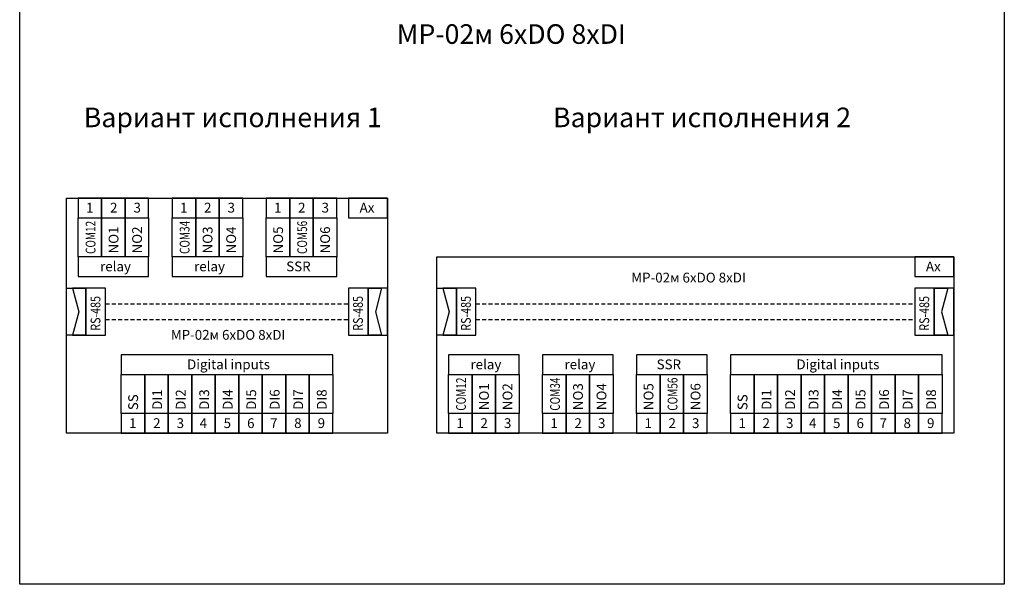
# Model space of a CAD drawing. Units: millimetres. Extents: x 2712 to 2964, y 1459 to 2004.
# Drawn here: x 2712 to 2964, y 1459 to 1603 of the extents above; entities that cross this region are included whole.
import ezdxf

# ---------------------------------------------------------------- set-up
doc = ezdxf.new("R2010")
doc.units = ezdxf.units.MM
doc.linetypes.add('200_ШТРИХ_ш1п0_6_', pattern=[1.6, 1, -0.6])
doc.styles.get("Standard").update_dxf_attribs({"font": 'arial.ttf'})

msp = doc.modelspace()

# ---------------------------------------------------------------- linework, layer by layer
at = {"linetype": '200_ШТРИХ_ш1п0_6_'}
for p, q in [((2734.356, 1530.644), (2796.356, 1530.644)), ((2828.906, 1530.644), (2940.906, 1530.644))]:
    msp.add_line(p, q, dxfattribs=at)
for points in [[(2712.435, 1616.073), (2963.768, 1616.073), (2963.768, 1459.084), (2712.435, 1459.084)], [(2724.356, 1557.644), (2806.356, 1557.644), (2806.356, 1497.643), (2724.356, 1497.643)], [(2727.356, 1557.644), (2727.356, 1552.644), (2733.356, 1552.644), (2733.356, 1557.644)], [(2733.356, 1557.644), (2733.356, 1552.644), (2739.356, 1552.644), (2739.356, 1557.644)], [(2739.356, 1557.644), (2739.356, 1552.644), (2745.356, 1552.644), (2745.356, 1557.644)], [(2751.356, 1557.644), (2751.356, 1552.644), (2757.356, 1552.644), (2757.356, 1557.644)], [(2757.356, 1557.644), (2757.356, 1552.644), (2763.356, 1552.644), (2763.356, 1557.644)], [(2763.356, 1557.644), (2763.356, 1552.644), (2769.356, 1552.644), (2769.356, 1557.644)], [(2775.356, 1557.644), (2775.356, 1552.644), (2781.356, 1552.644), (2781.356, 1557.644)], [(2781.356, 1557.644), (2781.356, 1552.644), (2787.356, 1552.644), (2787.356, 1557.644)], [(2787.356, 1557.644), (2787.356, 1552.644), (2793.356, 1552.644), (2793.356, 1557.644)], [(2796.356, 1557.644), (2796.356, 1552.644), (2806.356, 1552.644), (2806.356, 1557.644)], [(2727.356, 1552.644), (2733.356, 1552.644), (2733.356, 1542.644), (2727.356, 1542.644)], [(2733.356, 1552.644), (2739.356, 1552.644), (2739.356, 1542.644), (2733.356, 1542.644)], [(2739.356, 1552.644), (2745.356, 1552.644), (2745.356, 1542.644), (2739.356, 1542.644)], [(2751.356, 1552.644), (2757.356, 1552.644), (2757.356, 1542.644), (2751.356, 1542.644)], [(2757.356, 1552.644), (2763.356, 1552.644), (2763.356, 1542.644), (2757.356, 1542.644)], [(2763.356, 1552.644), (2769.356, 1552.644), (2769.356, 1542.644), (2763.356, 1542.644)], [(2775.356, 1552.644), (2781.356, 1552.644), (2781.356, 1542.644), (2775.356, 1542.644)], [(2781.356, 1552.644), (2787.356, 1552.644), (2787.356, 1542.644), (2781.356, 1542.644)], [(2787.356, 1552.644), (2793.356, 1552.644), (2793.356, 1542.644), (2787.356, 1542.644)], [(2727.356, 1542.644), (2727.356, 1537.644), (2745.356, 1537.644), (2745.356, 1542.644)], [(2751.356, 1542.644), (2751.356, 1537.644), (2769.356, 1537.644), (2769.356, 1542.644)], [(2775.356, 1542.644), (2775.356, 1537.644), (2793.356, 1537.644), (2793.356, 1542.644)], [(2818.906, 1542.643), (2950.906, 1542.643), (2950.906, 1497.643), (2818.906, 1497.643)], [(2940.906, 1542.643), (2940.906, 1537.643), (2950.906, 1537.643), (2950.906, 1542.643)], [(2729.356, 1522.644), (2724.356, 1522.644), (2724.356, 1534.644), (2729.356, 1534.644)], [(2725.903, 1534.644), (2727.492, 1528.644), (2725.903, 1522.644), (2729.356, 1522.644), (2729.356, 1534.644)], [(2729.356, 1522.644), (2734.356, 1522.644), (2734.356, 1534.644), (2729.356, 1534.644)], [(2796.356, 1522.644), (2801.356, 1522.644), (2801.356, 1534.644), (2796.356, 1534.644)], [(2804.81, 1534.644), (2803.221, 1528.644), (2804.81, 1522.644), (2801.356, 1522.644), (2801.356, 1534.644)], [(2801.356, 1522.644), (2806.356, 1522.644), (2806.356, 1534.644), (2801.356, 1534.644)], [(2823.906, 1522.644), (2818.906, 1522.644), (2818.906, 1534.644), (2823.906, 1534.644)], [(2820.452, 1534.644), (2822.042, 1528.644), (2820.452, 1522.644), (2823.906, 1522.644), (2823.906, 1534.644)], [(2823.906, 1522.644), (2828.906, 1522.644), (2828.906, 1534.644), (2823.906, 1534.644)], [(2940.906, 1522.644), (2945.906, 1522.644), (2945.906, 1534.644), (2940.906, 1534.644)], [(2949.36, 1534.644), (2947.77, 1528.644), (2949.36, 1522.644), (2945.906, 1522.644), (2945.906, 1534.644)], [(2945.906, 1522.644), (2950.906, 1522.644), (2950.906, 1534.644), (2945.906, 1534.644)], [(2738.356, 1517.643), (2738.356, 1512.643), (2792.356, 1512.643), (2792.356, 1517.643)], [(2821.906, 1517.643), (2821.906, 1512.643), (2839.906, 1512.643), (2839.906, 1517.643)], [(2845.906, 1517.643), (2845.906, 1512.643), (2863.906, 1512.643), (2863.906, 1517.643)], [(2869.906, 1517.643), (2869.906, 1512.643), (2887.906, 1512.643), (2887.906, 1517.643)], [(2893.906, 1517.643), (2893.906, 1512.643), (2947.906, 1512.643), (2947.906, 1517.643)], [(2738.356, 1512.643), (2744.356, 1512.643), (2744.356, 1502.643), (2738.356, 1502.643)], [(2744.356, 1512.643), (2750.356, 1512.643), (2750.356, 1502.643), (2744.356, 1502.643)], [(2750.356, 1512.643), (2756.356, 1512.643), (2756.356, 1502.643), (2750.356, 1502.643)], [(2756.356, 1512.643), (2762.356, 1512.643), (2762.356, 1502.643), (2756.356, 1502.643)], [(2762.356, 1512.643), (2768.356, 1512.643), (2768.356, 1502.643), (2762.356, 1502.643)], [(2768.356, 1512.643), (2774.356, 1512.643), (2774.356, 1502.643), (2768.356, 1502.643)], [(2774.356, 1512.643), (2780.356, 1512.643), (2780.356, 1502.643), (2774.356, 1502.643)], [(2780.356, 1512.643), (2786.356, 1512.643), (2786.356, 1502.643), (2780.356, 1502.643)], [(2786.356, 1512.643), (2792.356, 1512.643), (2792.356, 1502.643), (2786.356, 1502.643)], [(2821.906, 1512.643), (2827.906, 1512.643), (2827.906, 1502.643), (2821.906, 1502.643)], [(2827.906, 1512.643), (2833.906, 1512.643), (2833.906, 1502.643), (2827.906, 1502.643)], [(2833.906, 1512.643), (2839.906, 1512.643), (2839.906, 1502.643), (2833.906, 1502.643)], [(2845.906, 1512.643), (2851.906, 1512.643), (2851.906, 1502.643), (2845.906, 1502.643)], [(2851.906, 1512.643), (2857.906, 1512.643), (2857.906, 1502.643), (2851.906, 1502.643)], [(2857.906, 1512.643), (2863.906, 1512.643), (2863.906, 1502.643), (2857.906, 1502.643)], [(2869.906, 1512.643), (2875.906, 1512.643), (2875.906, 1502.643), (2869.906, 1502.643)], [(2875.906, 1512.643), (2881.906, 1512.643), (2881.906, 1502.643), (2875.906, 1502.643)], [(2881.906, 1512.643), (2887.906, 1512.643), (2887.906, 1502.643), (2881.906, 1502.643)], [(2893.906, 1512.643), (2899.906, 1512.643), (2899.906, 1502.643), (2893.906, 1502.643)], [(2899.906, 1512.643), (2905.906, 1512.643), (2905.906, 1502.643), (2899.906, 1502.643)], [(2905.906, 1512.643), (2911.906, 1512.643), (2911.906, 1502.643), (2905.906, 1502.643)], [(2911.906, 1512.643), (2917.906, 1512.643), (2917.906, 1502.643), (2911.906, 1502.643)], [(2917.906, 1512.643), (2923.906, 1512.643), (2923.906, 1502.643), (2917.906, 1502.643)], [(2923.906, 1512.643), (2929.906, 1512.643), (2929.906, 1502.643), (2923.906, 1502.643)], [(2929.906, 1512.643), (2935.906, 1512.643), (2935.906, 1502.643), (2929.906, 1502.643)], [(2935.906, 1512.643), (2941.906, 1512.643), (2941.906, 1502.643), (2935.906, 1502.643)], [(2941.906, 1512.643), (2947.906, 1512.643), (2947.906, 1502.643), (2941.906, 1502.643)], [(2738.356, 1502.643), (2738.356, 1497.643), (2744.356, 1497.643), (2744.356, 1502.643)], [(2744.356, 1502.643), (2744.356, 1497.643), (2750.356, 1497.643), (2750.356, 1502.643)], [(2750.356, 1502.643), (2750.356, 1497.643), (2756.356, 1497.643), (2756.356, 1502.643)], [(2756.356, 1502.643), (2756.356, 1497.643), (2762.356, 1497.643), (2762.356, 1502.643)], [(2762.356, 1502.643), (2762.356, 1497.643), (2768.356, 1497.643), (2768.356, 1502.643)], [(2768.356, 1502.643), (2768.356, 1497.643), (2774.356, 1497.643), (2774.356, 1502.643)], [(2774.356, 1502.643), (2774.356, 1497.643), (2780.356, 1497.643), (2780.356, 1502.643)], [(2780.356, 1502.643), (2780.356, 1497.643), (2786.356, 1497.643), (2786.356, 1502.643)], [(2786.356, 1502.643), (2786.356, 1497.643), (2792.356, 1497.643), (2792.356, 1502.643)], [(2821.906, 1502.643), (2821.906, 1497.643), (2827.906, 1497.643), (2827.906, 1502.643)], [(2827.906, 1502.643), (2827.906, 1497.643), (2833.906, 1497.643), (2833.906, 1502.643)], [(2833.906, 1502.643), (2833.906, 1497.643), (2839.906, 1497.643), (2839.906, 1502.643)], [(2845.906, 1502.643), (2845.906, 1497.643), (2851.906, 1497.643), (2851.906, 1502.643)], [(2851.906, 1502.643), (2851.906, 1497.643), (2857.906, 1497.643), (2857.906, 1502.643)], [(2857.906, 1502.643), (2857.906, 1497.643), (2863.906, 1497.643), (2863.906, 1502.643)], [(2869.906, 1502.643), (2869.906, 1497.643), (2875.906, 1497.643), (2875.906, 1502.643)], [(2875.906, 1502.643), (2875.906, 1497.643), (2881.906, 1497.643), (2881.906, 1502.643)], [(2881.906, 1502.643), (2881.906, 1497.643), (2887.906, 1497.643), (2887.906, 1502.643)], [(2893.906, 1502.643), (2893.906, 1497.643), (2899.906, 1497.643), (2899.906, 1502.643)], [(2899.906, 1502.643), (2899.906, 1497.643), (2905.906, 1497.643), (2905.906, 1502.643)], [(2905.906, 1502.643), (2905.906, 1497.643), (2911.906, 1497.643), (2911.906, 1502.643)], [(2911.906, 1502.643), (2911.906, 1497.643), (2917.906, 1497.643), (2917.906, 1502.643)], [(2917.906, 1502.643), (2917.906, 1497.643), (2923.906, 1497.643), (2923.906, 1502.643)], [(2923.906, 1502.643), (2923.906, 1497.643), (2929.906, 1497.643), (2929.906, 1502.643)], [(2929.906, 1502.643), (2929.906, 1497.643), (2935.906, 1497.643), (2935.906, 1502.643)], [(2935.906, 1502.643), (2935.906, 1497.643), (2941.906, 1497.643), (2941.906, 1502.643)], [(2941.906, 1502.643), (2941.906, 1497.643), (2947.906, 1497.643), (2947.906, 1502.643)]]:
    msp.add_lwpolyline(points, close=True)
for points in [[(2729.356, 1531.444), (2729.357, 1531.444)], [(2801.355, 1531.444), (2801.356, 1531.444)], [(2823.906, 1531.444), (2823.907, 1531.444)], [(2945.905, 1531.444), (2945.906, 1531.444)], [(2729.356, 1529.644), (2729.357, 1529.644)], [(2801.355, 1529.644), (2801.356, 1529.644)], [(2823.906, 1529.644), (2823.907, 1529.644)], [(2945.905, 1529.644), (2945.906, 1529.644)], [(2729.356, 1527.644), (2729.357, 1527.644)], [(2729.356, 1525.844), (2729.357, 1525.844)], [(2734.357, 1526.644), (2796.355, 1526.644)], [(2801.355, 1527.644), (2801.356, 1527.644)], [(2801.355, 1525.844), (2801.356, 1525.844)], [(2823.906, 1527.644), (2823.907, 1527.644)], [(2823.906, 1525.844), (2823.907, 1525.844)], [(2828.907, 1526.644), (2940.906, 1526.644)], [(2945.905, 1527.644), (2945.906, 1527.644)], [(2945.905, 1525.844), (2945.906, 1525.844)]]:
    msp.add_lwpolyline(points, dxfattribs=at)

# ---------------------------------------------------------------- texts
for s, height, p in [('МР-02м 6xDO 8xDI', 5, (2808.67, 1597.022)), ('Вариант исполнения 1', 5, (2728.798, 1575.751)), ('Вариант исполнения 2', 5, (2848.572, 1575.751)), ('1', 2.5, (2729.368, 1553.964)), ('2', 2.5, (2735.494, 1553.964)), ('3', 2.5, (2741.494, 1553.964)), ('1', 2.5, (2753.368, 1553.964)), ('2', 2.5, (2759.494, 1553.964)), ('3', 2.5, (2765.494, 1553.964)), ('1', 2.5, (2777.368, 1553.964)), ('2', 2.5, (2783.494, 1553.964)), ('3', 2.5, (2789.494, 1553.964)), ('Ах', 2.5, (2799.208, 1553.964)), ('relay', 2.5, (2732.953, 1538.964)), ('relay', 2.5, (2756.953, 1538.964)), ('SSR', 2.5, (2780.47, 1538.964)), ('Ах', 2.5, (2943.757, 1538.964)), ('МР-02м 6xDO 8xDI', 2.5, (2868.551, 1536.116)), ('МР-02м 6xDO 8xDI', 2.5, (2751.013, 1521.5)), ('Digital inputs', 2.5, (2755.164, 1513.964)), ('relay', 2.5, (2827.502, 1513.964)), ('relay', 2.5, (2851.502, 1513.964)), ('SSR', 2.5, (2875.019, 1513.964)), ('Digital inputs', 2.5, (2910.714, 1513.964)), ('1', 2.5, (2740.368, 1498.964)), ('2', 2.5, (2746.494, 1498.964)), ('3', 2.5, (2752.494, 1498.964)), ('4', 2.5, (2758.368, 1498.964)), ('5', 2.5, (2764.494, 1498.964)), ('6', 2.5, (2770.494, 1498.964)), ('7', 2.5, (2776.368, 1498.964)), ('8', 2.5, (2782.494, 1498.964)), ('9', 2.5, (2788.494, 1498.964)), ('1', 2.5, (2823.918, 1498.964)), ('2', 2.5, (2830.043, 1498.964)), ('3', 2.5, (2836.043, 1498.964)), ('1', 2.5, (2847.918, 1498.964)), ('2', 2.5, (2854.043, 1498.964)), ('3', 2.5, (2860.043, 1498.964)), ('1', 2.5, (2871.918, 1498.964)), ('2', 2.5, (2878.043, 1498.964)), ('3', 2.5, (2884.043, 1498.964)), ('1', 2.5, (2895.918, 1498.964)), ('2', 2.5, (2902.043, 1498.964)), ('3', 2.5, (2908.043, 1498.964)), ('4', 2.5, (2913.918, 1498.964)), ('5', 2.5, (2920.043, 1498.964)), ('6', 2.5, (2926.043, 1498.964)), ('7', 2.5, (2931.918, 1498.964)), ('8', 2.5, (2938.043, 1498.964)), ('9', 2.5, (2944.043, 1498.964))]:
    msp.add_text(s, height=height).set_placement(p)
for s, width, p in [('COM12', 0.75, (2731.785, 1543.398)), ('COM34', 0.75, (2755.785, 1543.398)), ('COM56', 0.75, (2785.785, 1543.398)), ('RS-485', 0.8, (2733.037, 1523.813)), ('RS-485', 0.8, (2800.035, 1523.813)), ('RS-485', 0.8, (2827.586, 1523.813)), ('RS-485', 0.8, (2944.586, 1523.813)), ('COM12', 0.75, (2826.335, 1503.398)), ('COM34', 0.75, (2850.335, 1503.398)), ('COM56', 0.75, (2880.335, 1503.398))]:
    msp.add_text(s, height=2.5, rotation=90, dxfattribs=dict(width=width)).set_placement(p)
for s, p in [('NO1', (2737.649, 1543.521)), ('NO2', (2743.649, 1543.521)), ('NO3', (2761.649, 1543.521)), ('NO4', (2767.649, 1543.521)), ('NO5', (2779.649, 1543.521)), ('NO6', (2791.649, 1543.521)), ('DI1', (2748.785, 1503.611)), ('DI2', (2754.785, 1503.611)), ('DI3', (2760.785, 1503.611)), ('DI4', (2766.785, 1503.611)), ('DI5', (2772.785, 1503.611)), ('DI6', (2778.785, 1503.611)), ('DI7', (2784.785, 1503.611)), ('DI8', (2790.785, 1503.611)), ('NO1', (2832.199, 1503.521)), ('NO2', (2838.199, 1503.521)), ('NO3', (2856.199, 1503.521)), ('NO4', (2862.199, 1503.521)), ('NO5', (2874.199, 1503.521)), ('NO6', (2886.199, 1503.521)), ('DI1', (2904.335, 1503.611)), ('DI2', (2910.335, 1503.611)), ('DI3', (2916.335, 1503.611)), ('DI4', (2922.335, 1503.611)), ('DI5', (2928.335, 1503.611)), ('DI6', (2934.335, 1503.611)), ('DI7', (2940.335, 1503.611)), ('DI8', (2946.335, 1503.611)), ('SS', (2742.649, 1503.521)), ('SS', (2898.199, 1503.521))]:
    msp.add_text(s, height=2.5, rotation=90).set_placement(p)

doc.saveas('drawing.dxf')
